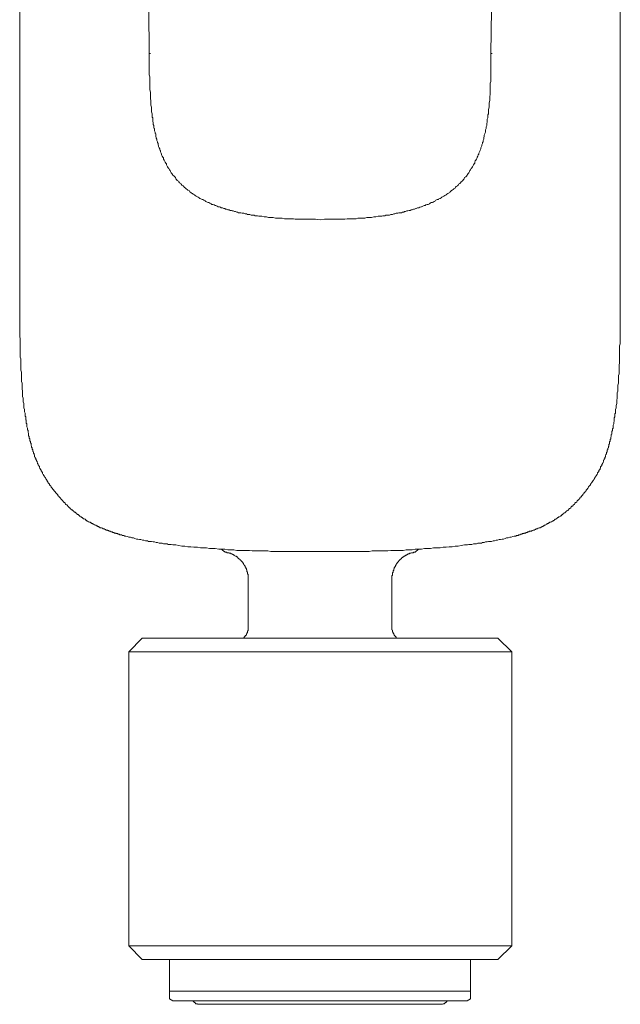
# Model space of a CAD drawing. Units: inches. Extents: x -319 to 823, y -318 to 496.
# Drawn here: x -120 to -76, y 1 to 74 of the extents above; entities that cross this region are included whole.
import ezdxf

# ---------------------------------------------------------------- set-up
doc = ezdxf.new("R2010")
doc.units = ezdxf.units.IN
doc.header["$MEASUREMENT"] = 0
doc.layers.add('图层 1', color=7, linetype='Continuous')

msp = doc.modelspace()

# ---------------------------------------------------------------- linework, layer by layer
at = {"layer": '图层 1', "color": 7, "lineweight": 9}
for points in [[(-110.522, 96.901), (-110.475, 90.477), (-110.434, 84.01), (-110.347, 77.582), (-110.304, 71.155)], [(-85.004, 96.901), (-85.097, 90.477), (-85.139, 84.01), (-85.182, 77.582), (-85.27, 71.155)], [(-119.785, 94.102), (-119.785, 87.681), (-119.785, 52.718)], [(-75.787, 52.718), (-75.787, 58.528), (-75.787, 94.102)], [(-110.304, 71.155), (-110.304, 71.028)], [(-110.304, 71.155), (-110.214, 71.155)], [(-110.304, 71.028), (-110.304, 70.722), (-110.304, 70.374), (-110.304, 70.068), (-110.304, 69.89), (-110.304, 69.762), (-110.304, 69.584), (-110.257, 69.457), (-110.257, 69.281), (-110.257, 69.108), (-110.257, 68.973), (-110.257, 68.798), (-110.257, 68.625), (-110.257, 68.494), (-110.214, 68.319), (-110.214, 68.141), (-110.214, 68.013), (-110.214, 67.838), (-110.174, 67.708), (-110.174, 67.53), (-110.174, 67.359), (-110.131, 67.227), (-110.131, 67.051), (-110.131, 66.874), (-110.084, 66.743), (-110.084, 66.656), (-110.084, 66.57), (-110.084, 66.483), (-110.043, 66.438), (-110.043, 66.35), (-110.043, 66.265), (-110.043, 66.179), (-109.996, 66.089), (-109.996, 66.047), (-109.996, 65.957), (-109.956, 65.871), (-109.956, 65.784), (-109.956, 65.696), (-109.906, 65.653), (-109.906, 65.566), (-109.906, 65.48), (-109.866, 65.388), (-109.866, 65.303), (-109.823, 65.258), (-109.823, 65.172), (-109.823, 65.085), (-109.783, 64.995), (-109.783, 64.954), (-109.735, 64.867), (-109.735, 64.779), (-109.69, 64.689), (-109.69, 64.646), (-109.65, 64.559), (-109.65, 64.473), (-109.605, 64.386), (-109.605, 64.341), (-109.558, 64.255), (-109.517, 64.165), (-109.517, 64.078), (-109.475, 64.037), (-109.475, 63.947), (-109.427, 63.864), (-109.385, 63.772), (-109.385, 63.729), (-109.342, 63.642), (-109.297, 63.559), (-109.257, 63.509), (-109.257, 63.421), (-109.212, 63.338), (-109.169, 63.293), (-109.122, 63.203), (-109.079, 63.118), (-109.041, 63.071), (-109.041, 62.99), (-108.991, 62.895), (-108.949, 62.853), (-108.906, 62.772), (-108.866, 62.722), (-108.816, 62.637), (-108.773, 62.594), (-108.733, 62.504), (-108.69, 62.421), (-108.641, 62.374), (-108.6, 62.286), (-108.558, 62.244), (-108.468, 62.156), (-108.425, 62.113), (-108.382, 62.071), (-108.337, 61.981), (-108.295, 61.935), (-108.25, 61.85), (-108.162, 61.805), (-108.122, 61.763), (-108.074, 61.677), (-107.989, 61.63), (-107.946, 61.587), (-107.897, 61.502), (-107.816, 61.457), (-107.771, 61.412), (-107.726, 61.369), (-107.638, 61.281), (-107.596, 61.236), (-107.508, 61.194), (-107.465, 61.151), (-107.378, 61.109), (-107.33, 61.021), (-107.245, 60.978), (-107.202, 60.928), (-107.115, 60.886), (-107.07, 60.845), (-106.98, 60.803), (-106.939, 60.758), (-106.852, 60.713), (-106.809, 60.67), (-106.721, 60.625), (-106.631, 60.58), (-106.591, 60.537), (-106.506, 60.495), (-106.413, 60.455), (-106.371, 60.455), (-106.285, 60.412), (-106.195, 60.362), (-106.155, 60.322), (-106.063, 60.272), (-105.98, 60.234), (-105.937, 60.234), (-105.847, 60.191), (-105.757, 60.146), (-105.714, 60.104), (-105.631, 60.104), (-105.541, 60.064), (-105.454, 60.014), (-105.411, 60.014), (-105.326, 59.969), (-105.238, 59.926), (-105.145, 59.926), (-105.063, 59.886), (-105.018, 59.838), (-104.93, 59.838), (-104.842, 59.796), (-104.755, 59.796), (-104.712, 59.755), (-104.624, 59.755), (-104.537, 59.71), (-104.449, 59.71), (-104.361, 59.663), (-104.276, 59.663), (-104.231, 59.62), (-104.143, 59.62), (-104.053, 59.578), (-103.97, 59.578), (-103.88, 59.535), (-103.835, 59.535), (-103.747, 59.49), (-103.665, 59.49), (-103.577, 59.49), (-103.487, 59.445), (-103.401, 59.445), (-103.359, 59.445), (-103.269, 59.402), (-103.181, 59.402), (-103.098, 59.355), (-103.008, 59.355), (-102.918, 59.355), (-102.83, 59.315), (-102.79, 59.315), (-102.702, 59.315), (-102.615, 59.315), (-102.527, 59.27), (-102.442, 59.27), (-102.352, 59.27), (-102.264, 59.227), (-102.219, 59.227), (-102.044, 59.227), (-101.873, 59.187), (-101.698, 59.187), (-101.565, 59.142), (-101.39, 59.142), (-101.217, 59.142), (-101.041, 59.097), (-100.909, 59.097), (-100.738, 59.097), (-100.56, 59.097), (-100.385, 59.054), (-100.255, 59.054), (-100.082, 59.054), (-99.904, 59.054), (-99.729, 59.054), (-99.598, 59.007), (-99.428, 59.007), (-99.25, 59.007), (-99.077, 59.007), (-98.947, 59.007), (-98.769, 59.007), (-98.421, 59.007), (-98.113, 59.007), (-97.762, 58.969)], [(-85.27, 71.028), (-85.27, 70.722), (-85.27, 70.374), (-85.27, 70.068), (-85.27, 69.89), (-85.27, 69.762), (-85.27, 69.584), (-85.27, 69.457), (-85.27, 69.281), (-85.27, 69.108), (-85.312, 68.973), (-85.312, 68.798), (-85.312, 68.625), (-85.312, 68.494), (-85.312, 68.319), (-85.312, 68.141), (-85.355, 68.013), (-85.355, 67.838), (-85.355, 67.708), (-85.402, 67.53), (-85.402, 67.359), (-85.402, 67.227), (-85.445, 67.051), (-85.445, 66.874), (-85.445, 66.743), (-85.49, 66.656), (-85.49, 66.57), (-85.49, 66.483), (-85.49, 66.438), (-85.533, 66.35), (-85.533, 66.265), (-85.533, 66.179), (-85.533, 66.089), (-85.573, 66.047), (-85.573, 65.957), (-85.573, 65.871), (-85.618, 65.784), (-85.618, 65.696), (-85.618, 65.653), (-85.663, 65.566), (-85.663, 65.48), (-85.663, 65.388), (-85.71, 65.303), (-85.71, 65.258), (-85.751, 65.172), (-85.751, 65.085), (-85.793, 64.995), (-85.793, 64.954), (-85.793, 64.867), (-85.838, 64.779), (-85.838, 64.689), (-85.881, 64.646), (-85.881, 64.559), (-85.921, 64.473), (-85.921, 64.386), (-85.966, 64.341), (-86.011, 64.255), (-86.011, 64.165), (-86.059, 64.078), (-86.059, 64.037), (-86.099, 63.947), (-86.144, 63.864), (-86.144, 63.772), (-86.187, 63.729), (-86.229, 63.642), (-86.277, 63.559), (-86.277, 63.509), (-86.317, 63.421), (-86.362, 63.338), (-86.407, 63.293), (-86.45, 63.203), (-86.45, 63.118), (-86.492, 63.071), (-86.535, 62.99), (-86.582, 62.895), (-86.625, 62.853), (-86.668, 62.772), (-86.715, 62.722), (-86.758, 62.637), (-86.798, 62.594), (-86.843, 62.504), (-86.886, 62.421), (-86.928, 62.374), (-86.976, 62.286), (-87.016, 62.244), (-87.061, 62.156), (-87.104, 62.113), (-87.194, 62.071), (-87.234, 61.981), (-87.279, 61.935), (-87.324, 61.85), (-87.367, 61.805), (-87.454, 61.763), (-87.502, 61.677), (-87.542, 61.63), (-87.63, 61.587), (-87.672, 61.502), (-87.715, 61.457), (-87.803, 61.412), (-87.848, 61.369), (-87.89, 61.281), (-87.983, 61.236), (-88.023, 61.194), (-88.108, 61.151), (-88.151, 61.109), (-88.241, 61.021), (-88.286, 60.978), (-88.371, 60.928), (-88.416, 60.886), (-88.499, 60.845), (-88.544, 60.803), (-88.637, 60.758), (-88.72, 60.713), (-88.765, 60.67), (-88.85, 60.625), (-88.9, 60.58), (-88.985, 60.537), (-89.073, 60.495), (-89.113, 60.455), (-89.205, 60.455), (-89.288, 60.412), (-89.333, 60.362), (-89.419, 60.322), (-89.506, 60.272), (-89.554, 60.234), (-89.639, 60.234), (-89.724, 60.191), (-89.767, 60.146), (-89.859, 60.104), (-89.942, 60.104), (-90.03, 60.064), (-90.075, 60.014), (-90.165, 60.014), (-90.25, 59.969), (-90.338, 59.926), (-90.381, 59.926), (-90.468, 59.886), (-90.556, 59.838), (-90.644, 59.838), (-90.731, 59.796), (-90.774, 59.796), (-90.862, 59.755), (-90.947, 59.755), (-91.037, 59.71), (-91.125, 59.71), (-91.167, 59.663), (-91.257, 59.663), (-91.343, 59.62), (-91.43, 59.62), (-91.516, 59.578), (-91.603, 59.578), (-91.651, 59.535), (-91.734, 59.535), (-91.824, 59.49), (-91.911, 59.49), (-91.999, 59.49), (-92.084, 59.445), (-92.127, 59.445), (-92.217, 59.445), (-92.302, 59.402), (-92.388, 59.402), (-92.48, 59.355), (-92.568, 59.355), (-92.608, 59.355), (-92.693, 59.315), (-92.786, 59.315), (-92.871, 59.315), (-92.956, 59.315), (-93.046, 59.27), (-93.134, 59.27), (-93.174, 59.27), (-93.264, 59.227), (-93.355, 59.227), (-93.525, 59.227), (-93.703, 59.187), (-93.833, 59.187), (-94.011, 59.142), (-94.184, 59.142), (-94.359, 59.142), (-94.49, 59.097), (-94.663, 59.097), (-94.838, 59.097), (-95.011, 59.097), (-95.144, 59.054), (-95.317, 59.054), (-95.494, 59.054), (-95.67, 59.054), (-95.8, 59.054), (-95.978, 59.007), (-96.148, 59.007), (-96.326, 59.007), (-96.452, 59.007), (-96.629, 59.007), (-96.802, 59.007), (-97.108, 59.007), (-97.456, 59.007), (-97.762, 58.969)], [(-85.27, 71.155), (-85.27, 71.028)], [(-85.27, 71.155), (-85.182, 71.155)], [(-119.785, 52.718), (-119.785, 52.059)], [(-75.787, 52.059), (-75.787, 52.718)], [(-119.785, 52.059), (-119.785, 51.801), (-119.785, 51.535), (-119.785, 51.36), (-119.785, 51.227), (-119.785, 51.095), (-119.785, 50.969), (-119.785, 50.836), (-119.785, 50.704), (-119.785, 50.573), (-119.785, 50.398), (-119.742, 50.268), (-119.742, 50.137), (-119.742, 50.007), (-119.742, 49.879), (-119.742, 49.744), (-119.742, 49.611), (-119.742, 49.436), (-119.742, 49.303), (-119.742, 49.175), (-119.742, 49.043), (-119.742, 48.915), (-119.695, 48.782), (-119.695, 48.654), (-119.695, 48.474), (-119.695, 48.346), (-119.695, 48.213), (-119.695, 48.085), (-119.695, 47.953), (-119.652, 47.818), (-119.652, 47.687), (-119.652, 47.559), (-119.652, 47.382), (-119.652, 47.251), (-119.652, 47.119), (-119.609, 46.993), (-119.609, 46.86), (-119.609, 46.728), (-119.609, 46.595), (-119.569, 46.422), (-119.569, 46.292), (-119.569, 46.157), (-119.569, 46.031), (-119.519, 45.898), (-119.519, 45.768), (-119.519, 45.635), (-119.479, 45.505), (-119.479, 45.375), (-119.479, 45.199), (-119.434, 45.067), (-119.434, 45.021), (-119.434, 44.936), (-119.434, 44.891), (-119.391, 44.806), (-119.391, 44.758), (-119.391, 44.673), (-119.391, 44.583), (-119.346, 44.543), (-119.346, 44.455), (-119.346, 44.41), (-119.346, 44.322), (-119.301, 44.282), (-119.301, 44.195), (-119.301, 44.147), (-119.301, 44.064), (-119.261, 44.014), (-119.261, 43.934), (-119.261, 43.841), (-119.261, 43.799), (-119.218, 43.711), (-119.218, 43.666), (-119.218, 43.583), (-119.171, 43.536), (-119.171, 43.45), (-119.171, 43.403), (-119.128, 43.318)], [(-75.787, 52.059), (-75.787, 51.801), (-75.787, 51.535), (-75.787, 51.36), (-75.787, 51.227), (-75.787, 51.095), (-75.787, 50.969), (-75.787, 50.836), (-75.787, 50.704), (-75.787, 50.573), (-75.787, 50.398), (-75.787, 50.268), (-75.787, 50.137), (-75.787, 50.007), (-75.787, 49.879), (-75.834, 49.744), (-75.834, 49.611), (-75.834, 49.436), (-75.834, 49.303), (-75.834, 49.175), (-75.834, 49.043), (-75.834, 48.915), (-75.834, 48.782), (-75.834, 48.654), (-75.834, 48.474), (-75.879, 48.346), (-75.879, 48.213), (-75.879, 48.085), (-75.879, 47.953), (-75.879, 47.818), (-75.879, 47.687), (-75.919, 47.559), (-75.919, 47.382), (-75.919, 47.251), (-75.919, 47.119), (-75.919, 46.993), (-75.962, 46.86), (-75.962, 46.728), (-75.962, 46.595), (-75.962, 46.422), (-76.009, 46.292), (-76.009, 46.157), (-76.009, 46.031), (-76.009, 45.898), (-76.052, 45.768), (-76.052, 45.635), (-76.052, 45.505), (-76.095, 45.375), (-76.095, 45.199), (-76.14, 45.067), (-76.14, 45.021), (-76.14, 44.936), (-76.14, 44.891), (-76.14, 44.806), (-76.182, 44.758), (-76.182, 44.673), (-76.182, 44.583), (-76.182, 44.543), (-76.225, 44.455), (-76.225, 44.41), (-76.225, 44.322), (-76.225, 44.282), (-76.225, 44.195), (-76.268, 44.147), (-76.268, 44.064), (-76.268, 44.014), (-76.315, 43.934), (-76.315, 43.841), (-76.315, 43.799), (-76.315, 43.711), (-76.355, 43.666), (-76.355, 43.583), (-76.355, 43.536), (-76.398, 43.45), (-76.398, 43.403), (-76.398, 43.318)], [(-119.128, 43.318), (-119.128, 43.275), (-119.128, 43.23), (-119.128, 43.19), (-119.128, 43.145), (-119.083, 43.1), (-119.083, 43.055), (-119.083, 43.014), (-119.083, 42.969), (-119.043, 42.924), (-119.043, 42.882), (-119.043, 42.841), (-119.043, 42.794), (-119.043, 42.749), (-118.993, 42.749), (-118.993, 42.706), (-118.993, 42.664), (-118.993, 42.619), (-118.953, 42.574), (-118.953, 42.533), (-118.953, 42.488), (-118.953, 42.443), (-118.913, 42.398), (-118.913, 42.358), (-118.913, 42.313), (-118.868, 42.27), (-118.868, 42.228), (-118.868, 42.185), (-118.868, 42.138), (-118.823, 42.138), (-118.823, 42.095), (-118.823, 42.05), (-118.823, 42.007), (-118.775, 41.965), (-118.775, 41.924), (-118.775, 41.879), (-118.735, 41.834), (-118.735, 41.785), (-118.735, 41.747), (-118.695, 41.747), (-118.695, 41.702), (-118.695, 41.657), (-118.695, 41.616), (-118.65, 41.576), (-118.65, 41.526), (-118.605, 41.481), (-118.605, 41.439), (-118.605, 41.396), (-118.562, 41.396), (-118.562, 41.353), (-118.562, 41.308), (-118.515, 41.268), (-118.515, 41.218), (-118.474, 41.176), (-118.474, 41.133), (-118.474, 41.088), (-118.427, 41.088), (-118.427, 41.048), (-118.427, 41.003), (-118.387, 40.962), (-118.387, 40.915), (-118.344, 40.915), (-118.344, 40.868), (-118.344, 40.827), (-118.301, 40.785), (-118.301, 40.74), (-118.254, 40.697), (-118.254, 40.654), (-118.207, 40.654), (-118.207, 40.609), (-118.207, 40.567), (-118.166, 40.519), (-118.166, 40.479), (-118.126, 40.479), (-118.126, 40.434), (-118.126, 40.391), (-118.081, 40.346), (-118.036, 40.301), (-118.036, 40.261), (-117.996, 40.216), (-117.996, 40.171), (-117.953, 40.131), (-117.953, 40.086), (-117.903, 40.086), (-117.903, 40.043), (-117.858, 39.998), (-117.818, 39.953), (-117.818, 39.91), (-117.778, 39.863), (-117.778, 39.823), (-117.73, 39.782), (-117.73, 39.735), (-117.688, 39.735), (-117.688, 39.69), (-117.643, 39.647), (-117.598, 39.602), (-117.598, 39.56), (-117.557, 39.515), (-117.51, 39.474), (-117.51, 39.427), (-117.47, 39.427), (-117.47, 39.384), (-117.425, 39.344), (-117.425, 39.299), (-117.384, 39.299), (-117.384, 39.252), (-117.337, 39.211), (-117.294, 39.166), (-117.294, 39.124), (-117.249, 39.124), (-117.207, 39.076), (-117.207, 39.036), (-117.162, 39.036), (-117.162, 38.996)], [(-76.398, 43.318), (-76.398, 43.275), (-76.448, 43.23), (-76.448, 43.19), (-76.448, 43.145), (-76.448, 43.1), (-76.488, 43.055), (-76.488, 43.014), (-76.488, 42.969), (-76.488, 42.924), (-76.531, 42.882), (-76.531, 42.841), (-76.531, 42.794), (-76.531, 42.749), (-76.573, 42.706), (-76.573, 42.664), (-76.573, 42.619), (-76.573, 42.574), (-76.573, 42.533), (-76.621, 42.533), (-76.621, 42.488), (-76.621, 42.443), (-76.621, 42.398), (-76.661, 42.358), (-76.661, 42.313), (-76.661, 42.27), (-76.704, 42.228), (-76.704, 42.185), (-76.704, 42.138), (-76.753, 42.095), (-76.753, 42.05), (-76.753, 42.007), (-76.753, 41.965), (-76.796, 41.924), (-76.796, 41.879), (-76.796, 41.834), (-76.836, 41.785), (-76.836, 41.747), (-76.881, 41.702), (-76.881, 41.657), (-76.881, 41.616), (-76.881, 41.576), (-76.926, 41.576), (-76.926, 41.526), (-76.926, 41.481), (-76.971, 41.439), (-76.971, 41.396), (-77.012, 41.353), (-77.012, 41.308), (-77.012, 41.268), (-77.054, 41.218), (-77.054, 41.176), (-77.102, 41.133), (-77.102, 41.088), (-77.142, 41.048), (-77.142, 41.003), (-77.142, 40.962), (-77.189, 40.915), (-77.232, 40.868), (-77.232, 40.827), (-77.232, 40.785), (-77.272, 40.785), (-77.272, 40.74), (-77.272, 40.697), (-77.317, 40.654), (-77.362, 40.609), (-77.362, 40.567), (-77.362, 40.519), (-77.407, 40.479), (-77.448, 40.434), (-77.448, 40.391), (-77.493, 40.346), (-77.493, 40.301), (-77.54, 40.261), (-77.54, 40.216), (-77.58, 40.216), (-77.58, 40.171), (-77.621, 40.131), (-77.621, 40.086), (-77.668, 40.043), (-77.668, 39.998), (-77.711, 39.998), (-77.711, 39.953), (-77.758, 39.91), (-77.758, 39.863), (-77.798, 39.863), (-77.798, 39.823), (-77.843, 39.782), (-77.843, 39.735), (-77.886, 39.735), (-77.886, 39.69), (-77.926, 39.647), (-77.974, 39.602), (-77.974, 39.56), (-78.016, 39.515), (-78.061, 39.474), (-78.061, 39.427), (-78.106, 39.427), (-78.106, 39.384), (-78.149, 39.344), (-78.149, 39.299), (-78.194, 39.299), (-78.194, 39.252), (-78.234, 39.211), (-78.279, 39.166), (-78.279, 39.124), (-78.322, 39.124), (-78.322, 39.076), (-78.369, 39.036), (-78.41, 38.996)], [(-117.162, 38.996), (-117.119, 38.948), (-117.076, 38.901), (-117.076, 38.861), (-117.034, 38.861), (-116.989, 38.818), (-116.989, 38.773), (-116.941, 38.73), (-116.901, 38.688), (-116.901, 38.645), (-116.858, 38.645), (-116.813, 38.598), (-116.771, 38.555), (-116.771, 38.51), (-116.726, 38.467), (-116.683, 38.425), (-116.636, 38.382), (-116.593, 38.337), (-116.553, 38.29), (-116.553, 38.249), (-116.508, 38.249), (-116.463, 38.207), (-116.418, 38.159), (-116.418, 38.119), (-116.377, 38.119), (-116.332, 38.076), (-116.287, 38.034), (-116.247, 37.986), (-116.2, 37.944), (-116.157, 37.901), (-116.117, 37.854), (-116.069, 37.854), (-116.069, 37.811), (-116.027, 37.771), (-115.984, 37.726), (-115.941, 37.726), (-115.896, 37.678), (-115.896, 37.636), (-115.849, 37.636), (-115.809, 37.593), (-115.766, 37.55), (-115.721, 37.55), (-115.676, 37.508), (-115.676, 37.465), (-115.633, 37.465), (-115.588, 37.418), (-115.546, 37.373), (-115.501, 37.373), (-115.463, 37.33), (-115.415, 37.287), (-115.37, 37.287), (-115.37, 37.242), (-115.328, 37.202), (-115.28, 37.202), (-115.24, 37.159), (-115.197, 37.159), (-115.155, 37.112), (-115.11, 37.067), (-115.065, 37.067), (-115.024, 37.027), (-114.977, 37.027), (-114.932, 36.984), (-114.932, 36.937), (-114.892, 36.937), (-114.849, 36.894), (-114.804, 36.894), (-114.761, 36.854), (-114.714, 36.854), (-114.671, 36.806), (-114.626, 36.806), (-114.583, 36.764), (-114.546, 36.764), (-114.498, 36.719), (-114.456, 36.719), (-114.411, 36.678), (-114.363, 36.678), (-114.323, 36.631), (-114.278, 36.631), (-114.238, 36.588), (-114.195, 36.588), (-114.15, 36.546), (-114.102, 36.546), (-114.057, 36.501), (-114.015, 36.501), (-113.975, 36.458), (-113.932, 36.458), (-113.887, 36.413), (-113.842, 36.413), (-113.802, 36.413), (-113.754, 36.368), (-113.709, 36.368), (-113.666, 36.325), (-113.629, 36.325), (-113.581, 36.325), (-113.539, 36.283), (-113.491, 36.283), (-113.446, 36.242), (-113.406, 36.242), (-113.361, 36.242), (-113.321, 36.197), (-113.275, 36.197), (-113.23, 36.15), (-113.188, 36.15), (-113.14, 36.15), (-113.098, 36.11), (-113.055, 36.11), (-113.012, 36.11), (-112.97, 36.065), (-112.922, 36.065), (-112.882, 36.065), (-112.837, 36.019), (-112.792, 36.019), (-112.749, 36.019), (-112.709, 35.977), (-112.662, 35.977), (-112.619, 35.977), (-112.576, 35.932), (-112.531, 35.932), (-112.486, 35.932), (-112.444, 35.892), (-112.403, 35.892), (-112.313, 35.892), (-112.268, 35.844), (-112.226, 35.844), (-112.181, 35.844), (-112.138, 35.844), (-112.095, 35.801)], [(-78.41, 38.996), (-78.457, 38.948), (-78.457, 38.901), (-78.495, 38.861), (-78.542, 38.861), (-78.542, 38.818), (-78.583, 38.773), (-78.63, 38.73), (-78.63, 38.688), (-78.673, 38.645), (-78.715, 38.645), (-78.763, 38.598), (-78.763, 38.555), (-78.805, 38.51), (-78.843, 38.467), (-78.843, 38.425), (-78.888, 38.425), (-78.936, 38.382), (-78.978, 38.337), (-78.978, 38.29), (-79.023, 38.249), (-79.066, 38.249), (-79.111, 38.207), (-79.111, 38.159), (-79.151, 38.119), (-79.194, 38.119), (-79.241, 38.076), (-79.241, 38.034), (-79.284, 37.986), (-79.329, 37.986), (-79.374, 37.944), (-79.414, 37.901), (-79.414, 37.854), (-79.459, 37.854), (-79.5, 37.811), (-79.549, 37.771), (-79.59, 37.726), (-79.635, 37.678), (-79.68, 37.636), (-79.72, 37.636), (-79.763, 37.593), (-79.805, 37.55), (-79.853, 37.508), (-79.895, 37.465), (-79.938, 37.465), (-79.983, 37.418), (-80.028, 37.373), (-80.068, 37.373), (-80.068, 37.33), (-80.116, 37.287), (-80.158, 37.287), (-80.201, 37.242), (-80.244, 37.202), (-80.291, 37.202), (-80.331, 37.159), (-80.376, 37.159), (-80.419, 37.112), (-80.466, 37.067), (-80.507, 37.027), (-80.552, 37.027), (-80.597, 36.984), (-80.639, 36.937), (-80.682, 36.937), (-80.727, 36.894), (-80.77, 36.894), (-80.812, 36.854), (-80.855, 36.854), (-80.902, 36.806), (-80.945, 36.806), (-80.988, 36.764), (-81.03, 36.764), (-81.075, 36.719), (-81.12, 36.719), (-81.161, 36.678), (-81.206, 36.678), (-81.251, 36.631), (-81.296, 36.588), (-81.338, 36.588), (-81.383, 36.546), (-81.421, 36.546), (-81.469, 36.501), (-81.511, 36.501), (-81.556, 36.458), (-81.599, 36.458), (-81.644, 36.413), (-81.689, 36.413), (-81.729, 36.413), (-81.772, 36.368), (-81.819, 36.368), (-81.862, 36.325), (-81.907, 36.325), (-81.947, 36.325), (-81.995, 36.283), (-82.037, 36.283), (-82.078, 36.242), (-82.125, 36.242), (-82.165, 36.242), (-82.213, 36.197), (-82.255, 36.197), (-82.3, 36.15), (-82.341, 36.15), (-82.428, 36.15), (-82.476, 36.11), (-82.516, 36.11), (-82.561, 36.11), (-82.606, 36.065), (-82.646, 36.065), (-82.691, 36.065), (-82.739, 36.019), (-82.779, 36.019), (-82.822, 36.019), (-82.864, 35.977), (-82.914, 35.977), (-82.954, 35.977), (-82.995, 35.932), (-83.045, 35.932), (-83.087, 35.932), (-83.13, 35.892), (-83.172, 35.892), (-83.217, 35.892), (-83.258, 35.844), (-83.303, 35.844), (-83.35, 35.844), (-83.39, 35.844), (-83.431, 35.801)], [(-112.095, 35.801), (-112.005, 35.801), (-111.877, 35.761), (-111.792, 35.714), (-111.657, 35.714), (-111.572, 35.669), (-111.439, 35.669), (-111.351, 35.626), (-111.221, 35.583), (-111.131, 35.583), (-111.001, 35.541), (-110.915, 35.541), (-110.783, 35.496), (-110.697, 35.496), (-110.565, 35.453), (-110.434, 35.453), (-110.347, 35.408), (-110.214, 35.408), (-110.131, 35.408), (-109.996, 35.365), (-109.906, 35.365), (-109.783, 35.323), (-109.69, 35.323), (-109.558, 35.275), (-109.475, 35.275), (-109.342, 35.275), (-109.257, 35.233), (-109.122, 35.233), (-108.991, 35.233), (-108.906, 35.193), (-108.773, 35.193), (-108.69, 35.193), (-108.558, 35.147), (-108.337, 35.147), (-108.122, 35.1), (-107.897, 35.055), (-107.683, 35.055), (-107.465, 35.015), (-107.245, 35.015), (-107.027, 34.975), (-106.764, 34.975), (-106.546, 34.925), (-106.326, 34.925), (-106.108, 34.925), (-105.89, 34.884), (-105.674, 34.884), (-105.454, 34.884), (-105.193, 34.844), (-104.97, 34.844), (-104.755, 34.844), (-104.537, 34.797), (-104.321, 34.797), (-104.101, 34.797), (-103.88, 34.752), (-103.619, 34.752), (-103.401, 34.752), (-103.181, 34.752), (-102.961, 34.752), (-102.745, 34.707), (-102.527, 34.707), (-102.311, 34.707), (-102.044, 34.707), (-101.828, 34.707), (-101.608, 34.707), (-101.39, 34.666), (-101.169, 34.666), (-100.956, 34.666), (-100.691, 34.666), (-100.473, 34.666), (-100.255, 34.666), (-100.034, 34.666), (-99.819, 34.666), (-99.598, 34.666), (-99.338, 34.666), (-99.12, 34.666), (-98.902, 34.666), (-98.679, 34.666), (-98.461, 34.666), (-98.243, 34.666), (-97.762, 34.666)], [(-83.431, 35.801), (-83.563, 35.801), (-83.656, 35.761), (-83.781, 35.714), (-83.871, 35.714), (-84.002, 35.669), (-84.132, 35.669), (-84.222, 35.626), (-84.348, 35.583), (-84.44, 35.583), (-84.571, 35.541), (-84.656, 35.541), (-84.791, 35.496), (-84.876, 35.496), (-85.004, 35.453), (-85.097, 35.453), (-85.225, 35.408), (-85.312, 35.408), (-85.445, 35.408), (-85.533, 35.365), (-85.663, 35.365), (-85.751, 35.323), (-85.881, 35.323), (-85.966, 35.275), (-86.099, 35.275), (-86.229, 35.275), (-86.317, 35.233), (-86.45, 35.233), (-86.535, 35.233), (-86.668, 35.193), (-86.758, 35.193), (-86.886, 35.193), (-86.976, 35.147), (-87.194, 35.147), (-87.454, 35.1), (-87.672, 35.055), (-87.89, 35.055), (-88.108, 35.015), (-88.329, 35.015), (-88.544, 34.975), (-88.765, 34.975), (-88.985, 34.925), (-89.246, 34.925), (-89.461, 34.925), (-89.682, 34.884), (-89.902, 34.884), (-90.12, 34.884), (-90.338, 34.844), (-90.556, 34.844), (-90.819, 34.844), (-91.037, 34.797), (-91.257, 34.797), (-91.473, 34.797), (-91.691, 34.752), (-91.911, 34.752), (-92.127, 34.752), (-92.388, 34.752), (-92.608, 34.752), (-92.828, 34.707), (-93.046, 34.707), (-93.264, 34.707), (-93.482, 34.707), (-93.703, 34.707), (-93.961, 34.707), (-94.184, 34.666), (-94.399, 34.666), (-94.617, 34.666), (-94.838, 34.666), (-95.061, 34.666), (-95.317, 34.666), (-95.535, 34.666), (-95.755, 34.666), (-95.978, 34.666), (-96.191, 34.666), (-96.411, 34.666), (-96.672, 34.666), (-96.895, 34.666), (-97.108, 34.666), (-97.326, 34.666), (-97.762, 34.666)], [(-104.97, 34.844), (-104.97, 34.797), (-104.93, 34.797), (-104.93, 34.752), (-104.89, 34.752), (-104.89, 34.707), (-104.842, 34.707), (-104.842, 34.666), (-104.797, 34.666), (-104.755, 34.666), (-104.755, 34.621), (-104.712, 34.621), (-104.667, 34.621), (-104.624, 34.621)], [(-90.907, 34.621), (-90.862, 34.621), (-90.819, 34.621), (-90.774, 34.666), (-90.731, 34.666), (-90.731, 34.707), (-90.686, 34.707), (-90.686, 34.752), (-90.644, 34.752), (-90.644, 34.797), (-90.599, 34.797), (-90.599, 34.844)], [(-103.053, 32.655), (-103.053, 32.697), (-103.053, 32.74), (-103.053, 32.787), (-103.053, 32.832), (-103.053, 32.873), (-103.053, 32.915), (-103.053, 32.96), (-103.053, 33.005), (-103.098, 33.005), (-103.098, 33.048), (-103.098, 33.091), (-103.098, 33.136), (-103.098, 33.178), (-103.136, 33.178), (-103.136, 33.223), (-103.136, 33.268), (-103.136, 33.313), (-103.181, 33.313), (-103.181, 33.354), (-103.181, 33.399), (-103.226, 33.441), (-103.226, 33.486), (-103.226, 33.531), (-103.269, 33.531), (-103.269, 33.574), (-103.269, 33.617), (-103.314, 33.617), (-103.314, 33.659), (-103.359, 33.7), (-103.359, 33.749), (-103.401, 33.749), (-103.401, 33.79), (-103.444, 33.83), (-103.444, 33.88), (-103.487, 33.88), (-103.487, 33.925), (-103.532, 33.925), (-103.532, 33.967), (-103.577, 34.008), (-103.619, 34.053), (-103.665, 34.053), (-103.665, 34.098), (-103.707, 34.138), (-103.747, 34.138), (-103.747, 34.185), (-103.795, 34.185), (-103.795, 34.23), (-103.835, 34.23), (-103.835, 34.273), (-103.88, 34.273), (-103.925, 34.316), (-103.97, 34.316), (-104.013, 34.358), (-104.053, 34.403), (-104.101, 34.403), (-104.143, 34.446), (-104.186, 34.446), (-104.231, 34.489), (-104.276, 34.489), (-104.321, 34.489), (-104.321, 34.536), (-104.361, 34.536), (-104.404, 34.536), (-104.449, 34.536), (-104.449, 34.579), (-104.491, 34.579), (-104.537, 34.579), (-104.582, 34.579), (-104.624, 34.621)], [(-90.907, 34.621), (-90.947, 34.621), (-90.947, 34.579), (-90.994, 34.579), (-91.037, 34.579), (-91.08, 34.579), (-91.125, 34.536), (-91.167, 34.536), (-91.212, 34.536), (-91.257, 34.489), (-91.298, 34.489), (-91.343, 34.489), (-91.343, 34.446), (-91.385, 34.446), (-91.43, 34.446), (-91.43, 34.403), (-91.473, 34.403), (-91.516, 34.403), (-91.516, 34.358), (-91.563, 34.358), (-91.603, 34.316), (-91.651, 34.316), (-91.651, 34.273), (-91.691, 34.273), (-91.734, 34.23), (-91.779, 34.23), (-91.779, 34.185), (-91.824, 34.185), (-91.824, 34.138), (-91.866, 34.138), (-91.866, 34.098), (-91.911, 34.098), (-91.911, 34.053), (-91.954, 34.053), (-91.954, 34.008), (-91.999, 34.008), (-91.999, 33.967), (-92.039, 33.967), (-92.039, 33.925), (-92.084, 33.88), (-92.127, 33.83), (-92.127, 33.79), (-92.174, 33.79), (-92.174, 33.749), (-92.217, 33.749), (-92.217, 33.7), (-92.217, 33.659), (-92.26, 33.659), (-92.26, 33.617), (-92.26, 33.574), (-92.302, 33.574), (-92.302, 33.531), (-92.302, 33.486), (-92.347, 33.486), (-92.347, 33.441), (-92.347, 33.399), (-92.388, 33.399), (-92.388, 33.354), (-92.388, 33.313), (-92.388, 33.268), (-92.437, 33.268), (-92.437, 33.223), (-92.437, 33.178), (-92.437, 33.136), (-92.48, 33.136), (-92.48, 33.091), (-92.48, 33.048), (-92.48, 33.005), (-92.48, 32.96), (-92.48, 32.915), (-92.523, 32.915), (-92.523, 32.873), (-92.523, 32.832), (-92.523, 32.787), (-92.523, 32.74), (-92.523, 32.697), (-92.523, 32.655)], [(-103.053, 32.655), (-103.053, 29.115)], [(-92.523, 29.115), (-92.523, 32.655)], [(-103.359, 28.373), (-103.314, 28.416), (-103.269, 28.461), (-103.269, 28.503), (-103.226, 28.503), (-103.226, 28.546), (-103.181, 28.546), (-103.181, 28.589), (-103.181, 28.631), (-103.136, 28.631), (-103.136, 28.681), (-103.136, 28.721), (-103.098, 28.721), (-103.098, 28.764), (-103.098, 28.811), (-103.098, 28.854), (-103.053, 28.854), (-103.053, 28.897), (-103.053, 28.939), (-103.053, 28.984), (-103.053, 29.027), (-103.053, 29.07), (-103.053, 29.115)], [(-92.523, 29.115), (-92.523, 29.07), (-92.523, 29.027), (-92.523, 28.984), (-92.523, 28.939), (-92.48, 28.897), (-92.48, 28.854), (-92.48, 28.811), (-92.48, 28.764), (-92.437, 28.764), (-92.437, 28.721), (-92.437, 28.681), (-92.388, 28.631), (-92.388, 28.589), (-92.347, 28.589), (-92.347, 28.546), (-92.347, 28.503), (-92.302, 28.503), (-92.302, 28.461), (-92.26, 28.461), (-92.26, 28.416), (-92.217, 28.416), (-92.217, 28.373)], [(-110.825, 28.328), (-111.792, 27.323)], [(-110.825, 28.328), (-93.703, 28.328)], [(-93.703, 28.328), (-84.748, 28.328)], [(-83.739, 27.323), (-84.748, 28.328)], [(-111.792, 27.323), (-111.792, 5.777)], [(-93.397, 27.323), (-111.792, 27.323)], [(-83.739, 27.323), (-93.397, 27.323)], [(-83.739, 5.777), (-83.739, 27.323)], [(-111.792, 5.777), (-110.825, 4.77)], [(-111.792, 5.777), (-83.739, 5.777)], [(-84.748, 4.77), (-83.739, 5.777)], [(-84.748, 4.77), (-110.825, 4.77)], [(-108.816, 4.77), (-108.816, 2.452)], [(-86.758, 4.77), (-86.758, 2.452)], [(-108.816, 2.452), (-86.758, 2.452)], [(-108.816, 2.452), (-108.816, 2.409), (-108.816, 2.367), (-108.816, 2.324), (-108.816, 2.279), (-108.816, 2.234), (-108.816, 2.189), (-108.816, 2.149), (-108.816, 2.106), (-108.816, 2.059), (-108.816, 2.019), (-108.816, 1.976), (-108.816, 1.931), (-108.816, 1.883)], [(-86.758, 2.452), (-86.758, 2.409), (-86.758, 2.367), (-86.758, 2.324), (-86.758, 2.279), (-86.758, 2.234), (-86.758, 2.189), (-86.758, 2.149), (-86.758, 2.106), (-86.758, 2.059), (-86.758, 2.019), (-86.758, 1.976), (-86.758, 1.931), (-86.758, 1.883)], [(-108.816, 1.883), (-108.558, 1.755)], [(-108.558, 1.755), (-97.762, 1.755)], [(-107.07, 1.755), (-107.07, 1.71), (-107.027, 1.71), (-107.027, 1.67), (-106.98, 1.628), (-106.939, 1.628), (-106.939, 1.578), (-106.899, 1.578), (-106.899, 1.533), (-106.852, 1.533), (-106.809, 1.533), (-106.764, 1.533), (-106.764, 1.492), (-106.721, 1.492), (-106.679, 1.492), (-106.631, 1.492)], [(-103.181, 1.492), (-106.631, 1.492)], [(-88.9, 1.492), (-103.181, 1.492)], [(-97.762, 1.755), (-87.016, 1.755)], [(-88.9, 1.492), (-88.85, 1.492), (-88.807, 1.492), (-88.765, 1.533), (-88.72, 1.533), (-88.677, 1.533), (-88.677, 1.578), (-88.637, 1.578), (-88.592, 1.628), (-88.544, 1.628), (-88.544, 1.67), (-88.499, 1.67), (-88.499, 1.71), (-88.499, 1.755), (-88.459, 1.755)], [(-87.016, 1.755), (-86.758, 1.883)]]:
    msp.add_lwpolyline(points, dxfattribs=at)

doc.saveas('drawing.dxf')
